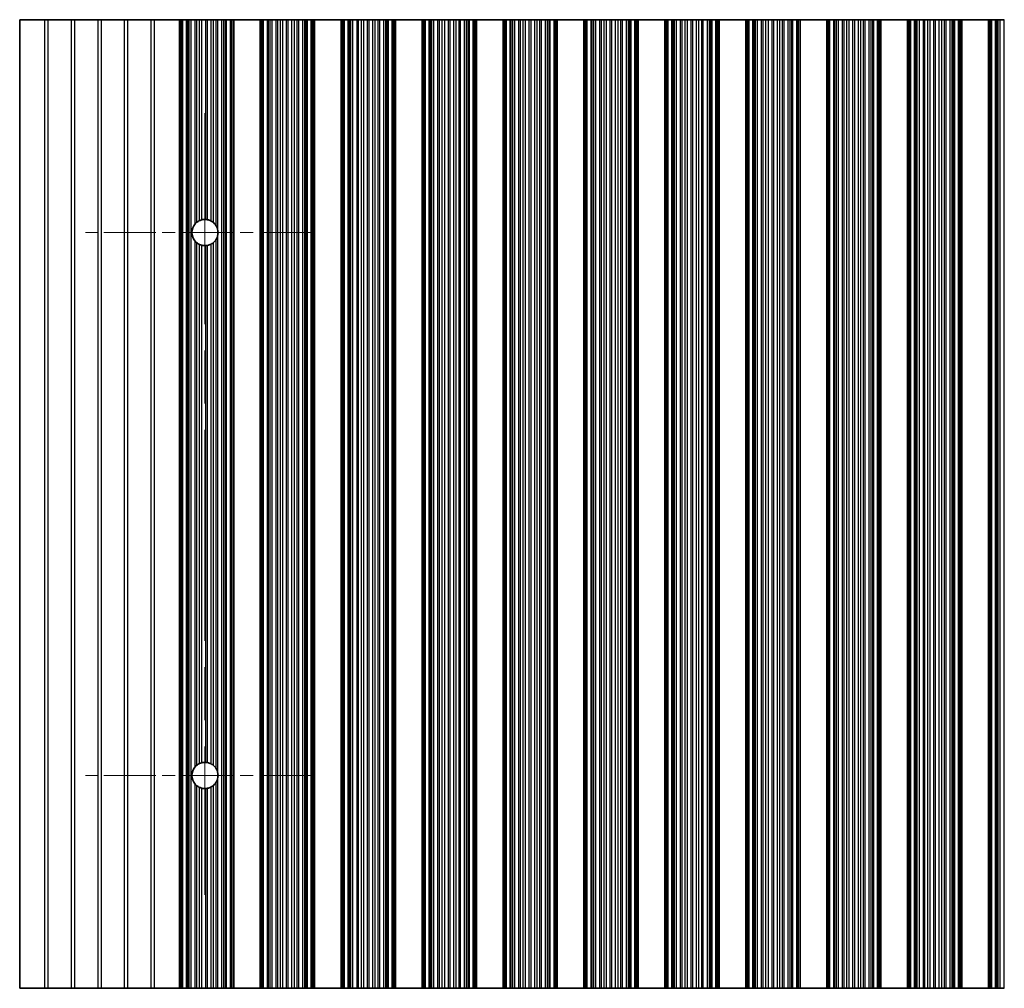
# Model space of a CAD drawing. Units: millimetres. Extents: x 0 to 8056, y 0 to 1405.
# Drawn here: x 3694 to 3787, y 300 to 391 of the extents above; entities that cross this region are included whole.
import ezdxf

# ---------------------------------------------------------------- set-up
doc = ezdxf.new("R2010")
doc.units = ezdxf.units.MM
doc.header["$LTSCALE"] = 3.5
doc.linetypes.add('CHAIN', pattern=[0.3543, 0.2362, -0.0295, 0.0591, -0.0295])
doc.layers.add('Center Mark (ISO)', color=7, linetype='Continuous', lineweight=18, true_color=0x80ffff)
doc.layers.add('Centerline (ISO)', color=7, linetype='Continuous', lineweight=18, true_color=0x80ffff)
doc.layers.add('Visible (ISO)', color=7, linetype='Continuous', lineweight=35)
doc.layers.add('Visible Narrow (ISO)', color=7, linetype='Continuous', lineweight=25)

msp = doc.modelspace()

# ---------------------------------------------------------------- linework, layer by layer
at = {"layer": 'Center Mark (ISO)', "linetype": 'CHAIN', "ltscale": 5.897494}
for p, q in [((3721.612, 371.031), (3700.3825, 371.031)), ((3721.612, 320.031), (3700.3825, 320.031))]:
    msp.add_line(p, q, dxfattribs=at)
at = {"layer": 'Centerline (ISO)', "linetype": 'CHAIN', "ltscale": 23.990969}
msp.add_line((3711.612, 382.2605), (3711.612, 308.8015), dxfattribs=at)
at = {"layer": 'Visible (ISO)'}
for p, q in [((3696.5396, 391.031), (3694.212, 391.031)), ((3694.212, 391.031), (3694.212, 300.031)), ((3696.8844, 391.031), (3696.5396, 391.031)), ((3699.0396, 391.031), (3696.8844, 391.031)), ((3699.3844, 391.031), (3699.0396, 391.031)), ((3701.5396, 391.031), (3699.3844, 391.031)), ((3701.8844, 391.031), (3701.5396, 391.031)), ((3704.0396, 391.031), (3701.8844, 391.031)), ((3704.3844, 391.031), (3704.0396, 391.031)), ((3706.5396, 391.031), (3704.3844, 391.031)), ((3706.8844, 391.031), (3706.5396, 391.031)), ((3709.212, 391.031), (3706.8844, 391.031)), ((3709.212, 391.031), (3709.3423, 391.031)), ((3709.212, 300.031), (3709.212, 391.031)), ((3709.4042, 391.031), (3709.3423, 391.031)), ((3709.4042, 391.031), (3709.5231, 391.031)), ((3709.4042, 300.031), (3709.4042, 391.031)), ((3709.5231, 391.031), (3709.8766, 391.031)), ((3709.9908, 391.031), (3709.8766, 391.031)), ((3709.9908, 391.031), (3710.1279, 391.031)), ((3710.1279, 391.031), (3710.3189, 391.031)), ((3710.3189, 391.031), (3710.698, 391.031)), ((3710.8471, 391.031), (3710.698, 391.031)), ((3710.8471, 391.031), (3711.1091, 391.031)), ((3711.1091, 391.031), (3711.3344, 391.031)), ((3711.3344, 391.031), (3711.6813, 391.031)), ((3711.8427, 391.031), (3711.6813, 391.031)), ((3711.8427, 391.031), (3712.1896, 391.031)), ((3712.1896, 391.031), (3712.4149, 391.031)), ((3712.4149, 391.031), (3712.6769, 391.031)), ((3712.826, 391.031), (3712.6769, 391.031)), ((3712.826, 391.031), (3713.2051, 391.031)), ((3713.2051, 391.031), (3713.3961, 391.031)), ((3713.3961, 391.031), (3713.5332, 391.031)), ((3713.6474, 391.031), (3713.5332, 391.031)), ((3713.6474, 391.031), (3714.0009, 391.031)), ((3714.0009, 391.031), (3714.1198, 391.031)), ((3714.1817, 391.031), (3714.1198, 391.031)), ((3714.1198, 300.031), (3714.1198, 391.031)), ((3714.1817, 391.031), (3714.312, 391.031)), ((3716.812, 391.031), (3714.312, 391.031)), ((3714.312, 300.031), (3714.312, 391.031)), ((3716.812, 391.031), (3716.9423, 391.031)), ((3716.812, 300.031), (3716.812, 391.031)), ((3717.0042, 391.031), (3716.9423, 391.031)), ((3717.0042, 391.031), (3717.1231, 391.031)), ((3717.0042, 300.031), (3717.0042, 391.031)), ((3717.1231, 391.031), (3717.4766, 391.031)), ((3717.5908, 391.031), (3717.4766, 391.031)), ((3717.5908, 391.031), (3717.7279, 391.031)), ((3717.7279, 391.031), (3717.9189, 391.031)), ((3717.9189, 391.031), (3718.298, 391.031)), ((3718.4471, 391.031), (3718.298, 391.031)), ((3718.4471, 391.031), (3718.7091, 391.031)), ((3718.7091, 391.031), (3718.9344, 391.031)), ((3718.9344, 391.031), (3719.2813, 391.031)), ((3719.4427, 391.031), (3719.2813, 391.031)), ((3719.4427, 391.031), (3719.7896, 391.031)), ((3719.7896, 391.031), (3720.0149, 391.031)), ((3720.0149, 391.031), (3720.2769, 391.031)), ((3720.426, 391.031), (3720.2769, 391.031)), ((3720.426, 391.031), (3720.8051, 391.031)), ((3720.8051, 391.031), (3720.9961, 391.031)), ((3720.9961, 391.031), (3721.1332, 391.031)), ((3721.2474, 391.031), (3721.1332, 391.031)), ((3721.2474, 391.031), (3721.6009, 391.031)), ((3721.6009, 391.031), (3721.7198, 391.031)), ((3721.7817, 391.031), (3721.7198, 391.031)), ((3721.7198, 300.031), (3721.7198, 391.031)), ((3721.7817, 391.031), (3721.912, 391.031)), ((3724.412, 391.031), (3721.912, 391.031)), ((3721.912, 300.031), (3721.912, 391.031)), ((3724.412, 391.031), (3724.5423, 391.031)), ((3724.412, 300.031), (3724.412, 391.031)), ((3724.6042, 391.031), (3724.5423, 391.031)), ((3724.6042, 391.031), (3724.7231, 391.031)), ((3724.6042, 300.031), (3724.6042, 391.031)), ((3724.7231, 391.031), (3725.0766, 391.031)), ((3725.1908, 391.031), (3725.0766, 391.031)), ((3725.1908, 391.031), (3725.3279, 391.031)), ((3725.3279, 391.031), (3725.5189, 391.031)), ((3725.5189, 391.031), (3725.898, 391.031)), ((3726.0471, 391.031), (3725.898, 391.031)), ((3726.0471, 391.031), (3726.3091, 391.031)), ((3726.3091, 391.031), (3726.5344, 391.031)), ((3726.5344, 391.031), (3726.8813, 391.031)), ((3727.0427, 391.031), (3726.8813, 391.031)), ((3727.0427, 391.031), (3727.3896, 391.031)), ((3727.3896, 391.031), (3727.6149, 391.031)), ((3727.6149, 391.031), (3727.8769, 391.031)), ((3728.026, 391.031), (3727.8769, 391.031)), ((3728.026, 391.031), (3728.4051, 391.031)), ((3728.4051, 391.031), (3728.5961, 391.031)), ((3728.5961, 391.031), (3728.7332, 391.031)), ((3728.8474, 391.031), (3728.7332, 391.031)), ((3728.8474, 391.031), (3729.2009, 391.031)), ((3729.2009, 391.031), (3729.3198, 391.031)), ((3729.3817, 391.031), (3729.3198, 391.031)), ((3729.3198, 300.031), (3729.3198, 391.031)), ((3729.3817, 391.031), (3729.512, 391.031)), ((3732.012, 391.031), (3729.512, 391.031)), ((3729.512, 300.031), (3729.512, 391.031)), ((3732.012, 391.031), (3732.1423, 391.031)), ((3732.012, 300.031), (3732.012, 391.031)), ((3732.2042, 391.031), (3732.1423, 391.031)), ((3732.2042, 391.031), (3732.3231, 391.031)), ((3732.2042, 300.031), (3732.2042, 391.031)), ((3732.3231, 391.031), (3732.6766, 391.031)), ((3732.7908, 391.031), (3732.6766, 391.031)), ((3732.7908, 391.031), (3732.9279, 391.031)), ((3732.9279, 391.031), (3733.1189, 391.031)), ((3733.1189, 391.031), (3733.498, 391.031)), ((3733.6471, 391.031), (3733.498, 391.031)), ((3733.6471, 391.031), (3733.9091, 391.031)), ((3733.9091, 391.031), (3734.1344, 391.031)), ((3734.1344, 391.031), (3734.4813, 391.031)), ((3734.6427, 391.031), (3734.4813, 391.031)), ((3734.6427, 391.031), (3734.9896, 391.031)), ((3734.9896, 391.031), (3735.2149, 391.031)), ((3735.2149, 391.031), (3735.4769, 391.031)), ((3735.626, 391.031), (3735.4769, 391.031)), ((3735.626, 391.031), (3736.0051, 391.031)), ((3736.0051, 391.031), (3736.1961, 391.031)), ((3736.1961, 391.031), (3736.3332, 391.031)), ((3736.4474, 391.031), (3736.3332, 391.031)), ((3736.4474, 391.031), (3736.8009, 391.031)), ((3736.8009, 391.031), (3736.9198, 391.031)), ((3736.9817, 391.031), (3736.9198, 391.031)), ((3736.9198, 300.031), (3736.9198, 391.031)), ((3736.9817, 391.031), (3737.112, 391.031)), ((3739.612, 391.031), (3737.112, 391.031)), ((3737.112, 300.031), (3737.112, 391.031)), ((3739.612, 391.031), (3739.7423, 391.031)), ((3739.612, 300.031), (3739.612, 391.031)), ((3739.8042, 391.031), (3739.7423, 391.031)), ((3739.8042, 391.031), (3739.9231, 391.031)), ((3739.8042, 300.031), (3739.8042, 391.031)), ((3739.9231, 391.031), (3740.2766, 391.031)), ((3740.3908, 391.031), (3740.2766, 391.031)), ((3740.3908, 391.031), (3740.5279, 391.031)), ((3740.5279, 391.031), (3740.7189, 391.031)), ((3740.7189, 391.031), (3741.098, 391.031)), ((3741.2471, 391.031), (3741.098, 391.031)), ((3741.2471, 391.031), (3741.5091, 391.031)), ((3741.5091, 391.031), (3741.7344, 391.031)), ((3741.7344, 391.031), (3742.0813, 391.031)), ((3742.2427, 391.031), (3742.0813, 391.031)), ((3742.2427, 391.031), (3742.5896, 391.031)), ((3742.5896, 391.031), (3742.8149, 391.031)), ((3742.8149, 391.031), (3743.0769, 391.031)), ((3743.226, 391.031), (3743.0769, 391.031)), ((3743.226, 391.031), (3743.6051, 391.031)), ((3743.6051, 391.031), (3743.7961, 391.031)), ((3743.7961, 391.031), (3743.9332, 391.031)), ((3744.0474, 391.031), (3743.9332, 391.031)), ((3744.0474, 391.031), (3744.4009, 391.031)), ((3744.4009, 391.031), (3744.5198, 391.031)), ((3744.5817, 391.031), (3744.5198, 391.031)), ((3744.5198, 300.031), (3744.5198, 391.031)), ((3744.5817, 391.031), (3744.712, 391.031)), ((3747.212, 391.031), (3744.712, 391.031)), ((3744.712, 300.031), (3744.712, 391.031)), ((3747.212, 391.031), (3747.3423, 391.031)), ((3747.212, 300.031), (3747.212, 391.031)), ((3747.4042, 391.031), (3747.3423, 391.031)), ((3747.4042, 391.031), (3747.5231, 391.031)), ((3747.4042, 300.031), (3747.4042, 391.031)), ((3747.5231, 391.031), (3747.8766, 391.031)), ((3747.9908, 391.031), (3747.8766, 391.031)), ((3747.9908, 391.031), (3748.1279, 391.031)), ((3748.1279, 391.031), (3748.3189, 391.031)), ((3748.3189, 391.031), (3748.698, 391.031)), ((3748.8471, 391.031), (3748.698, 391.031)), ((3748.8471, 391.031), (3749.1091, 391.031)), ((3749.1091, 391.031), (3749.3344, 391.031)), ((3749.3344, 391.031), (3749.6813, 391.031)), ((3749.8427, 391.031), (3749.6813, 391.031)), ((3749.8427, 391.031), (3750.1896, 391.031)), ((3750.1896, 391.031), (3750.4149, 391.031)), ((3750.4149, 391.031), (3750.6769, 391.031)), ((3750.826, 391.031), (3750.6769, 391.031)), ((3750.826, 391.031), (3751.2051, 391.031)), ((3751.2051, 391.031), (3751.3961, 391.031)), ((3751.3961, 391.031), (3751.5332, 391.031)), ((3751.6474, 391.031), (3751.5332, 391.031)), ((3751.6474, 391.031), (3752.0009, 391.031)), ((3752.0009, 391.031), (3752.1198, 391.031)), ((3752.1817, 391.031), (3752.1198, 391.031)), ((3752.1198, 300.031), (3752.1198, 391.031)), ((3752.1817, 391.031), (3752.312, 391.031)), ((3754.812, 391.031), (3752.312, 391.031)), ((3752.312, 300.031), (3752.312, 391.031)), ((3754.812, 391.031), (3754.9423, 391.031)), ((3754.812, 300.031), (3754.812, 391.031)), ((3755.0042, 391.031), (3754.9423, 391.031)), ((3755.0042, 391.031), (3755.1231, 391.031)), ((3755.0042, 300.031), (3755.0042, 391.031)), ((3755.1231, 391.031), (3755.4766, 391.031)), ((3755.5908, 391.031), (3755.4766, 391.031)), ((3755.5908, 391.031), (3755.7279, 391.031)), ((3755.7279, 391.031), (3755.9189, 391.031)), ((3755.9189, 391.031), (3756.298, 391.031)), ((3756.4471, 391.031), (3756.298, 391.031)), ((3756.4471, 391.031), (3756.7091, 391.031)), ((3756.7091, 391.031), (3756.9344, 391.031)), ((3756.9344, 391.031), (3757.2813, 391.031)), ((3757.4427, 391.031), (3757.2813, 391.031)), ((3757.4427, 391.031), (3757.7896, 391.031)), ((3757.7896, 391.031), (3758.0149, 391.031)), ((3758.0149, 391.031), (3758.2769, 391.031)), ((3758.426, 391.031), (3758.2769, 391.031)), ((3758.426, 391.031), (3758.8051, 391.031)), ((3758.8051, 391.031), (3758.9961, 391.031)), ((3758.9961, 391.031), (3759.1332, 391.031)), ((3759.2474, 391.031), (3759.1332, 391.031)), ((3759.2474, 391.031), (3759.6009, 391.031)), ((3759.6009, 391.031), (3759.7198, 391.031)), ((3759.7817, 391.031), (3759.7198, 391.031)), ((3759.7198, 300.031), (3759.7198, 391.031)), ((3759.7817, 391.031), (3759.912, 391.031)), ((3762.412, 391.031), (3759.912, 391.031)), ((3759.912, 300.031), (3759.912, 391.031)), ((3762.412, 391.031), (3762.5423, 391.031)), ((3762.412, 300.031), (3762.412, 391.031)), ((3762.6042, 391.031), (3762.5423, 391.031)), ((3762.6042, 391.031), (3762.7231, 391.031)), ((3762.6042, 300.031), (3762.6042, 391.031)), ((3762.7231, 391.031), (3763.0766, 391.031)), ((3763.1908, 391.031), (3763.0766, 391.031)), ((3763.1908, 391.031), (3763.3279, 391.031)), ((3763.3279, 391.031), (3763.5189, 391.031)), ((3763.5189, 391.031), (3763.898, 391.031)), ((3764.0471, 391.031), (3763.898, 391.031)), ((3764.0471, 391.031), (3764.3091, 391.031)), ((3764.3091, 391.031), (3764.5344, 391.031)), ((3764.5344, 391.031), (3764.8813, 391.031)), ((3765.0427, 391.031), (3764.8813, 391.031)), ((3765.0427, 391.031), (3765.3896, 391.031)), ((3765.3896, 391.031), (3765.6149, 391.031)), ((3765.6149, 391.031), (3765.8769, 391.031)), ((3766.026, 391.031), (3765.8769, 391.031)), ((3766.026, 391.031), (3766.4051, 391.031)), ((3766.4051, 391.031), (3766.5961, 391.031)), ((3766.5961, 391.031), (3766.7332, 391.031)), ((3766.8474, 391.031), (3766.7332, 391.031)), ((3766.8474, 391.031), (3767.2009, 391.031)), ((3767.2009, 391.031), (3767.3198, 391.031)), ((3767.3817, 391.031), (3767.3198, 391.031)), ((3767.3198, 300.031), (3767.3198, 391.031)), ((3767.3817, 391.031), (3767.512, 391.031)), ((3770.012, 391.031), (3767.512, 391.031)), ((3767.512, 300.031), (3767.512, 391.031)), ((3770.012, 391.031), (3770.1423, 391.031)), ((3770.012, 300.031), (3770.012, 391.031)), ((3770.2042, 391.031), (3770.1423, 391.031)), ((3770.2042, 391.031), (3770.3231, 391.031)), ((3770.2042, 300.031), (3770.2042, 391.031)), ((3770.3231, 391.031), (3770.6766, 391.031)), ((3770.7908, 391.031), (3770.6766, 391.031)), ((3770.7908, 391.031), (3770.9279, 391.031)), ((3770.9279, 391.031), (3771.1189, 391.031)), ((3771.1189, 391.031), (3771.498, 391.031)), ((3771.6471, 391.031), (3771.498, 391.031)), ((3771.6471, 391.031), (3771.9091, 391.031)), ((3771.9091, 391.031), (3772.1344, 391.031)), ((3772.1344, 391.031), (3772.4813, 391.031)), ((3772.6427, 391.031), (3772.4813, 391.031)), ((3772.6427, 391.031), (3772.9896, 391.031)), ((3772.9896, 391.031), (3773.2149, 391.031)), ((3773.2149, 391.031), (3773.4769, 391.031)), ((3773.626, 391.031), (3773.4769, 391.031)), ((3773.626, 391.031), (3774.0051, 391.031)), ((3774.0051, 391.031), (3774.1961, 391.031)), ((3774.1961, 391.031), (3774.3332, 391.031)), ((3774.4474, 391.031), (3774.3332, 391.031)), ((3774.4474, 391.031), (3774.8009, 391.031)), ((3774.8009, 391.031), (3774.9198, 391.031)), ((3774.9817, 391.031), (3774.9198, 391.031)), ((3774.9198, 300.031), (3774.9198, 391.031)), ((3774.9817, 391.031), (3775.112, 391.031)), ((3777.612, 391.031), (3775.112, 391.031)), ((3775.112, 300.031), (3775.112, 391.031)), ((3777.612, 391.031), (3777.7423, 391.031)), ((3777.612, 300.031), (3777.612, 391.031)), ((3777.8042, 391.031), (3777.7423, 391.031)), ((3777.8042, 391.031), (3777.9231, 391.031)), ((3777.8042, 300.031), (3777.8042, 391.031)), ((3777.9231, 391.031), (3778.2766, 391.031)), ((3778.3908, 391.031), (3778.2766, 391.031)), ((3778.3908, 391.031), (3778.5279, 391.031)), ((3778.5279, 391.031), (3778.7189, 391.031)), ((3778.7189, 391.031), (3779.098, 391.031)), ((3779.2471, 391.031), (3779.098, 391.031)), ((3779.2471, 391.031), (3779.5091, 391.031)), ((3779.5091, 391.031), (3779.7344, 391.031)), ((3779.7344, 391.031), (3780.0813, 391.031)), ((3780.2427, 391.031), (3780.0813, 391.031)), ((3780.2427, 391.031), (3780.5896, 391.031)), ((3780.5896, 391.031), (3780.8149, 391.031)), ((3780.8149, 391.031), (3781.0769, 391.031)), ((3781.226, 391.031), (3781.0769, 391.031)), ((3781.226, 391.031), (3781.6051, 391.031)), ((3781.6051, 391.031), (3781.7961, 391.031)), ((3781.7961, 391.031), (3781.9332, 391.031)), ((3782.0474, 391.031), (3781.9332, 391.031)), ((3782.0474, 391.031), (3782.4009, 391.031)), ((3782.4009, 391.031), (3782.5198, 391.031)), ((3782.5817, 391.031), (3782.5198, 391.031)), ((3782.5198, 300.031), (3782.5198, 391.031)), ((3782.5817, 391.031), (3782.712, 391.031)), ((3785.212, 391.031), (3782.712, 391.031)), ((3782.712, 300.031), (3782.712, 391.031)), ((3785.212, 391.031), (3785.3423, 391.031)), ((3785.212, 300.031), (3785.212, 391.031)), ((3785.4042, 391.031), (3785.3423, 391.031)), ((3785.4042, 391.031), (3785.5231, 391.031)), ((3785.4042, 300.031), (3785.4042, 391.031)), ((3785.5231, 391.031), (3785.8766, 391.031)), ((3785.9908, 391.031), (3785.8766, 391.031)), ((3785.9908, 391.031), (3786.1279, 391.031)), ((3786.1279, 391.031), (3786.3189, 391.031)), ((3786.3189, 391.031), (3786.698, 391.031)), ((3696.5396, 300.031), (3694.212, 300.031)), ((3696.5396, 300.031), (3696.8844, 300.031)), ((3699.0396, 300.031), (3696.8844, 300.031)), ((3699.0396, 300.031), (3699.3844, 300.031)), ((3701.5396, 300.031), (3699.3844, 300.031)), ((3701.5396, 300.031), (3701.8844, 300.031)), ((3704.0396, 300.031), (3701.8844, 300.031)), ((3704.0396, 300.031), (3704.3844, 300.031)), ((3706.5396, 300.031), (3704.3844, 300.031)), ((3706.5396, 300.031), (3706.8844, 300.031)), ((3706.8844, 300.031), (3709.212, 300.031)), ((3709.3423, 300.031), (3709.212, 300.031)), ((3709.3423, 300.031), (3709.4042, 300.031)), ((3709.5231, 300.031), (3709.4042, 300.031)), ((3709.8766, 300.031), (3709.5231, 300.031)), ((3709.8766, 300.031), (3709.9908, 300.031)), ((3710.1279, 300.031), (3709.9908, 300.031)), ((3710.3189, 300.031), (3710.1279, 300.031)), ((3710.698, 300.031), (3710.3189, 300.031)), ((3710.698, 300.031), (3710.8471, 300.031)), ((3711.1091, 300.031), (3710.8471, 300.031)), ((3711.3344, 300.031), (3711.1091, 300.031)), ((3711.6813, 300.031), (3711.3344, 300.031)), ((3711.6813, 300.031), (3711.8427, 300.031)), ((3712.1896, 300.031), (3711.8427, 300.031)), ((3712.4149, 300.031), (3712.1896, 300.031)), ((3712.6769, 300.031), (3712.4149, 300.031)), ((3712.6769, 300.031), (3712.826, 300.031)), ((3713.2051, 300.031), (3712.826, 300.031)), ((3713.3961, 300.031), (3713.2051, 300.031)), ((3713.5332, 300.031), (3713.3961, 300.031)), ((3713.5332, 300.031), (3713.6474, 300.031)), ((3714.0009, 300.031), (3713.6474, 300.031)), ((3714.1198, 300.031), (3714.0009, 300.031)), ((3714.1198, 300.031), (3714.1817, 300.031)), ((3714.312, 300.031), (3714.1817, 300.031)), ((3714.312, 300.031), (3716.812, 300.031)), ((3716.9423, 300.031), (3716.812, 300.031)), ((3716.9423, 300.031), (3717.0042, 300.031)), ((3717.1231, 300.031), (3717.0042, 300.031)), ((3717.4766, 300.031), (3717.1231, 300.031)), ((3717.4766, 300.031), (3717.5908, 300.031)), ((3717.7279, 300.031), (3717.5908, 300.031)), ((3717.9189, 300.031), (3717.7279, 300.031)), ((3718.298, 300.031), (3717.9189, 300.031)), ((3718.298, 300.031), (3718.4471, 300.031)), ((3718.7091, 300.031), (3718.4471, 300.031)), ((3718.9344, 300.031), (3718.7091, 300.031)), ((3719.2813, 300.031), (3718.9344, 300.031)), ((3719.2813, 300.031), (3719.4427, 300.031)), ((3719.7896, 300.031), (3719.4427, 300.031)), ((3720.0149, 300.031), (3719.7896, 300.031)), ((3720.2769, 300.031), (3720.0149, 300.031)), ((3720.2769, 300.031), (3720.426, 300.031)), ((3720.8051, 300.031), (3720.426, 300.031)), ((3720.9961, 300.031), (3720.8051, 300.031)), ((3721.1332, 300.031), (3720.9961, 300.031)), ((3721.1332, 300.031), (3721.2474, 300.031)), ((3721.6009, 300.031), (3721.2474, 300.031)), ((3721.7198, 300.031), (3721.6009, 300.031)), ((3721.7198, 300.031), (3721.7817, 300.031)), ((3721.912, 300.031), (3721.7817, 300.031)), ((3721.912, 300.031), (3724.412, 300.031)), ((3724.5423, 300.031), (3724.412, 300.031)), ((3724.5423, 300.031), (3724.6042, 300.031)), ((3724.7231, 300.031), (3724.6042, 300.031)), ((3725.0766, 300.031), (3724.7231, 300.031)), ((3725.0766, 300.031), (3725.1908, 300.031)), ((3725.3279, 300.031), (3725.1908, 300.031)), ((3725.5189, 300.031), (3725.3279, 300.031)), ((3725.898, 300.031), (3725.5189, 300.031)), ((3725.898, 300.031), (3726.0471, 300.031)), ((3726.3091, 300.031), (3726.0471, 300.031)), ((3726.5344, 300.031), (3726.3091, 300.031)), ((3726.8813, 300.031), (3726.5344, 300.031)), ((3726.8813, 300.031), (3727.0427, 300.031)), ((3727.3896, 300.031), (3727.0427, 300.031)), ((3727.6149, 300.031), (3727.3896, 300.031)), ((3727.8769, 300.031), (3727.6149, 300.031)), ((3727.8769, 300.031), (3728.026, 300.031)), ((3728.4051, 300.031), (3728.026, 300.031)), ((3728.5961, 300.031), (3728.4051, 300.031)), ((3728.7332, 300.031), (3728.5961, 300.031)), ((3728.7332, 300.031), (3728.8474, 300.031)), ((3729.2009, 300.031), (3728.8474, 300.031)), ((3729.3198, 300.031), (3729.2009, 300.031)), ((3729.3198, 300.031), (3729.3817, 300.031)), ((3729.512, 300.031), (3729.3817, 300.031)), ((3729.512, 300.031), (3732.012, 300.031)), ((3732.1423, 300.031), (3732.012, 300.031)), ((3732.1423, 300.031), (3732.2042, 300.031)), ((3732.3231, 300.031), (3732.2042, 300.031)), ((3732.6766, 300.031), (3732.3231, 300.031)), ((3732.6766, 300.031), (3732.7908, 300.031)), ((3732.9279, 300.031), (3732.7908, 300.031)), ((3733.1189, 300.031), (3732.9279, 300.031)), ((3733.498, 300.031), (3733.1189, 300.031)), ((3733.498, 300.031), (3733.6471, 300.031)), ((3733.9091, 300.031), (3733.6471, 300.031)), ((3734.1344, 300.031), (3733.9091, 300.031)), ((3734.4813, 300.031), (3734.1344, 300.031)), ((3734.4813, 300.031), (3734.6427, 300.031)), ((3734.9896, 300.031), (3734.6427, 300.031)), ((3735.2149, 300.031), (3734.9896, 300.031)), ((3735.4769, 300.031), (3735.2149, 300.031)), ((3735.4769, 300.031), (3735.626, 300.031)), ((3736.0051, 300.031), (3735.626, 300.031)), ((3736.1961, 300.031), (3736.0051, 300.031)), ((3736.3332, 300.031), (3736.1961, 300.031)), ((3736.3332, 300.031), (3736.4474, 300.031)), ((3736.8009, 300.031), (3736.4474, 300.031)), ((3736.9198, 300.031), (3736.8009, 300.031)), ((3736.9198, 300.031), (3736.9817, 300.031)), ((3737.112, 300.031), (3736.9817, 300.031)), ((3737.112, 300.031), (3739.612, 300.031)), ((3739.7423, 300.031), (3739.612, 300.031)), ((3739.7423, 300.031), (3739.8042, 300.031)), ((3739.9231, 300.031), (3739.8042, 300.031)), ((3740.2766, 300.031), (3739.9231, 300.031)), ((3740.2766, 300.031), (3740.3908, 300.031)), ((3740.5279, 300.031), (3740.3908, 300.031)), ((3740.7189, 300.031), (3740.5279, 300.031)), ((3741.098, 300.031), (3740.7189, 300.031)), ((3741.098, 300.031), (3741.2471, 300.031)), ((3741.5091, 300.031), (3741.2471, 300.031)), ((3741.7344, 300.031), (3741.5091, 300.031)), ((3742.0813, 300.031), (3741.7344, 300.031)), ((3742.0813, 300.031), (3742.2427, 300.031)), ((3742.5896, 300.031), (3742.2427, 300.031)), ((3742.8149, 300.031), (3742.5896, 300.031)), ((3743.0769, 300.031), (3742.8149, 300.031)), ((3743.0769, 300.031), (3743.226, 300.031)), ((3743.6051, 300.031), (3743.226, 300.031)), ((3743.7961, 300.031), (3743.6051, 300.031)), ((3743.9332, 300.031), (3743.7961, 300.031)), ((3743.9332, 300.031), (3744.0474, 300.031)), ((3744.4009, 300.031), (3744.0474, 300.031)), ((3744.5198, 300.031), (3744.4009, 300.031)), ((3744.5198, 300.031), (3744.5817, 300.031)), ((3744.712, 300.031), (3744.5817, 300.031)), ((3744.712, 300.031), (3747.212, 300.031)), ((3747.3423, 300.031), (3747.212, 300.031)), ((3747.3423, 300.031), (3747.4042, 300.031)), ((3747.5231, 300.031), (3747.4042, 300.031)), ((3747.8766, 300.031), (3747.5231, 300.031)), ((3747.8766, 300.031), (3747.9908, 300.031)), ((3748.1279, 300.031), (3747.9908, 300.031)), ((3748.3189, 300.031), (3748.1279, 300.031)), ((3748.698, 300.031), (3748.3189, 300.031)), ((3748.698, 300.031), (3748.8471, 300.031)), ((3749.1091, 300.031), (3748.8471, 300.031)), ((3749.3344, 300.031), (3749.1091, 300.031)), ((3749.6813, 300.031), (3749.3344, 300.031)), ((3749.6813, 300.031), (3749.8427, 300.031)), ((3750.1896, 300.031), (3749.8427, 300.031)), ((3750.4149, 300.031), (3750.1896, 300.031)), ((3750.6769, 300.031), (3750.4149, 300.031)), ((3750.6769, 300.031), (3750.826, 300.031)), ((3751.2051, 300.031), (3750.826, 300.031)), ((3751.3961, 300.031), (3751.2051, 300.031)), ((3751.5332, 300.031), (3751.3961, 300.031)), ((3751.5332, 300.031), (3751.6474, 300.031)), ((3752.0009, 300.031), (3751.6474, 300.031)), ((3752.1198, 300.031), (3752.0009, 300.031)), ((3752.1198, 300.031), (3752.1817, 300.031)), ((3752.312, 300.031), (3752.1817, 300.031)), ((3752.312, 300.031), (3754.812, 300.031)), ((3754.9423, 300.031), (3754.812, 300.031)), ((3754.9423, 300.031), (3755.0042, 300.031)), ((3755.1231, 300.031), (3755.0042, 300.031)), ((3755.4766, 300.031), (3755.1231, 300.031)), ((3755.4766, 300.031), (3755.5908, 300.031)), ((3755.7279, 300.031), (3755.5908, 300.031)), ((3755.9189, 300.031), (3755.7279, 300.031)), ((3756.298, 300.031), (3755.9189, 300.031)), ((3756.298, 300.031), (3756.4471, 300.031)), ((3756.7091, 300.031), (3756.4471, 300.031)), ((3756.9344, 300.031), (3756.7091, 300.031)), ((3757.2813, 300.031), (3756.9344, 300.031)), ((3757.2813, 300.031), (3757.4427, 300.031)), ((3757.7896, 300.031), (3757.4427, 300.031)), ((3758.0149, 300.031), (3757.7896, 300.031)), ((3758.2769, 300.031), (3758.0149, 300.031)), ((3758.2769, 300.031), (3758.426, 300.031)), ((3758.8051, 300.031), (3758.426, 300.031)), ((3758.9961, 300.031), (3758.8051, 300.031)), ((3759.1332, 300.031), (3758.9961, 300.031)), ((3759.1332, 300.031), (3759.2474, 300.031)), ((3759.6009, 300.031), (3759.2474, 300.031)), ((3759.7198, 300.031), (3759.6009, 300.031)), ((3759.7198, 300.031), (3759.7817, 300.031)), ((3759.912, 300.031), (3759.7817, 300.031)), ((3759.912, 300.031), (3762.412, 300.031)), ((3762.5423, 300.031), (3762.412, 300.031)), ((3762.5423, 300.031), (3762.6042, 300.031)), ((3762.7231, 300.031), (3762.6042, 300.031)), ((3763.0766, 300.031), (3762.7231, 300.031)), ((3763.0766, 300.031), (3763.1908, 300.031)), ((3763.3279, 300.031), (3763.1908, 300.031)), ((3763.5189, 300.031), (3763.3279, 300.031)), ((3763.898, 300.031), (3763.5189, 300.031)), ((3763.898, 300.031), (3764.0471, 300.031)), ((3764.3091, 300.031), (3764.0471, 300.031)), ((3764.5344, 300.031), (3764.3091, 300.031)), ((3764.8813, 300.031), (3764.5344, 300.031)), ((3764.8813, 300.031), (3765.0427, 300.031)), ((3765.3896, 300.031), (3765.0427, 300.031)), ((3765.6149, 300.031), (3765.3896, 300.031)), ((3765.8769, 300.031), (3765.6149, 300.031)), ((3765.8769, 300.031), (3766.026, 300.031)), ((3766.4051, 300.031), (3766.026, 300.031)), ((3766.5961, 300.031), (3766.4051, 300.031)), ((3766.7332, 300.031), (3766.5961, 300.031)), ((3766.7332, 300.031), (3766.8474, 300.031)), ((3767.2009, 300.031), (3766.8474, 300.031)), ((3767.3198, 300.031), (3767.2009, 300.031)), ((3767.3198, 300.031), (3767.3817, 300.031)), ((3767.512, 300.031), (3767.3817, 300.031)), ((3767.512, 300.031), (3770.012, 300.031)), ((3770.1423, 300.031), (3770.012, 300.031)), ((3770.1423, 300.031), (3770.2042, 300.031)), ((3770.3231, 300.031), (3770.2042, 300.031)), ((3770.6766, 300.031), (3770.3231, 300.031)), ((3770.6766, 300.031), (3770.7908, 300.031)), ((3770.9279, 300.031), (3770.7908, 300.031)), ((3771.1189, 300.031), (3770.9279, 300.031)), ((3771.498, 300.031), (3771.1189, 300.031)), ((3771.498, 300.031), (3771.6471, 300.031)), ((3771.9091, 300.031), (3771.6471, 300.031)), ((3772.1344, 300.031), (3771.9091, 300.031)), ((3772.4813, 300.031), (3772.1344, 300.031)), ((3772.4813, 300.031), (3772.6427, 300.031)), ((3772.9896, 300.031), (3772.6427, 300.031)), ((3773.2149, 300.031), (3772.9896, 300.031)), ((3773.4769, 300.031), (3773.2149, 300.031)), ((3773.4769, 300.031), (3773.626, 300.031)), ((3774.0051, 300.031), (3773.626, 300.031)), ((3774.1961, 300.031), (3774.0051, 300.031)), ((3774.3332, 300.031), (3774.1961, 300.031)), ((3774.3332, 300.031), (3774.4474, 300.031)), ((3774.8009, 300.031), (3774.4474, 300.031)), ((3774.9198, 300.031), (3774.8009, 300.031)), ((3774.9198, 300.031), (3774.9817, 300.031)), ((3775.112, 300.031), (3774.9817, 300.031)), ((3775.112, 300.031), (3777.612, 300.031)), ((3777.7423, 300.031), (3777.612, 300.031)), ((3777.7423, 300.031), (3777.8042, 300.031)), ((3777.9231, 300.031), (3777.8042, 300.031)), ((3778.2766, 300.031), (3777.9231, 300.031)), ((3778.2766, 300.031), (3778.3908, 300.031)), ((3778.5279, 300.031), (3778.3908, 300.031)), ((3778.7189, 300.031), (3778.5279, 300.031)), ((3779.098, 300.031), (3778.7189, 300.031)), ((3779.098, 300.031), (3779.2471, 300.031)), ((3779.5091, 300.031), (3779.2471, 300.031)), ((3779.7344, 300.031), (3779.5091, 300.031)), ((3780.0813, 300.031), (3779.7344, 300.031)), ((3780.0813, 300.031), (3780.2427, 300.031)), ((3780.5896, 300.031), (3780.2427, 300.031)), ((3780.8149, 300.031), (3780.5896, 300.031)), ((3781.0769, 300.031), (3780.8149, 300.031)), ((3781.0769, 300.031), (3781.226, 300.031)), ((3781.6051, 300.031), (3781.226, 300.031)), ((3781.7961, 300.031), (3781.6051, 300.031)), ((3781.9332, 300.031), (3781.7961, 300.031)), ((3781.9332, 300.031), (3782.0474, 300.031)), ((3782.4009, 300.031), (3782.0474, 300.031)), ((3782.5198, 300.031), (3782.4009, 300.031)), ((3782.5198, 300.031), (3782.5817, 300.031)), ((3782.712, 300.031), (3782.5817, 300.031)), ((3782.712, 300.031), (3785.212, 300.031)), ((3785.3423, 300.031), (3785.212, 300.031)), ((3785.3423, 300.031), (3785.4042, 300.031)), ((3785.5231, 300.031), (3785.4042, 300.031)), ((3785.8766, 300.031), (3785.5231, 300.031)), ((3785.8766, 300.031), (3785.9908, 300.031)), ((3786.1279, 300.031), (3785.9908, 300.031)), ((3786.3189, 300.031), (3786.1279, 300.031)), ((3786.698, 300.031), (3786.3189, 300.031))]:
    msp.add_line(p, q, dxfattribs=at)
for centre, start, end in [((3711.612, 371.031), 138.023503, 221.976497), ((3711.612, 371.031), 114.145885, 128.471213), ((3711.612, 371.031), 86.769393, 103.050535), ((3711.612, 371.031), 61.977907, 79.184516), ((3711.612, 371.031), 29.988817, 49.227061), ((3711.612, 371.031), 350.902561, 9.097439), ((3711.612, 371.031), 231.528787, 245.854115), ((3711.612, 371.031), 280.815484, 298.022093), ((3711.612, 371.031), 310.772939, 330.011183), ((3711.612, 371.031), 256.949465, 273.230607), ((3711.612, 320.031), 114.145885, 128.471213), ((3711.612, 320.031), 86.769393, 103.050535), ((3711.612, 320.031), 61.977907, 79.184516), ((3711.612, 320.031), 29.988817, 49.227061), ((3711.612, 320.031), 138.023503, 221.976497), ((3711.612, 320.031), 350.902561, 9.097439), ((3711.612, 320.031), 310.772939, 330.011183), ((3711.612, 320.031), 231.528787, 245.854115), ((3711.612, 320.031), 256.949465, 273.230607), ((3711.612, 320.031), 280.815484, 298.022093)]:
    msp.add_arc(centre, 1.2295, start, end, dxfattribs=at)
for points, knots in [([(3710.698, 371.8533), (3710.6995, 371.855), (3710.701, 371.8567), (3710.726, 371.8842), (3710.7529, 371.9113), (3710.8034, 371.9578), (3710.8273, 371.9779), (3710.8471, 371.9936)], [0.119634843, 0.119634843, 0.119634843, 0.119634843, 0.120309069, 0.120309069, 0.130803652, 0.130803652, 0.140568572, 0.140568572, 0.140568572, 0.140568572]), ([(3711.1091, 372.153), (3711.1095, 372.1531), (3711.1099, 372.1533), (3711.1282, 372.1615), (3711.1508, 372.1711), (3711.2007, 372.19), (3711.2279, 372.1993), (3711.2784, 372.2147), (3711.3051, 372.2219), (3711.3314, 372.2281), (3711.3329, 372.2284), (3711.3344, 372.2288)], [0.076755927, 0.076755927, 0.076755927, 0.076755927, 0.076937491, 0.076937491, 0.085018092, 0.085018092, 0.093098692, 0.093098692, 0.100855239, 0.100855239, 0.101323453, 0.101323453, 0.101323453, 0.101323453]), ([(3711.6813, 372.2586), (3711.6827, 372.2585), (3711.6842, 372.2584), (3711.7102, 372.2568), (3711.737, 372.2544), (3711.7873, 372.2482), (3711.8141, 372.2441), (3711.84, 372.2392), (3711.8414, 372.2389), (3711.8427, 372.2387)], [0.082802199, 0.082802199, 0.082802199, 0.082802199, 0.083244041, 0.083244041, 0.090798025, 0.090798025, 0.098431816, 0.098431816, 0.098851629, 0.098851629, 0.098851629, 0.098851629]), ([(3712.1896, 372.1164), (3712.1917, 372.1153), (3712.1938, 372.1142), (3712.2206, 372.0997), (3712.2467, 372.0844), (3712.2957, 372.0534), (3712.3222, 372.0351), (3712.3712, 371.9986), (3712.3936, 371.9804), (3712.4128, 371.9639), (3712.4139, 371.963), (3712.4149, 371.9621)], [0.089495377, 0.089495377, 0.089495377, 0.089495377, 0.090204662, 0.090204662, 0.098604469, 0.098604469, 0.107600431, 0.107600431, 0.116596394, 0.116596394, 0.117123488, 0.117123488, 0.117123488, 0.117123488]), ([(3712.6769, 371.6456), (3712.6794, 371.6412), (3712.6818, 371.6369), (3712.7072, 371.5917), (3712.7337, 371.537), (3712.7848, 371.41), (3712.8112, 371.318), (3712.826, 371.2254)], [0.017325776, 0.017325776, 0.017325776, 0.017325776, 0.018911733, 0.018911733, 0.034473048, 0.034473048, 0.060365482, 0.060365482, 0.060365482, 0.060365482]), ([(3710.8471, 370.0684), (3710.8273, 370.0842), (3710.8034, 370.1042), (3710.7529, 370.1508), (3710.726, 370.1778), (3710.701, 370.2053), (3710.6995, 370.207), (3710.698, 370.2087)], [0.015413942, 0.015413942, 0.015413942, 0.015413942, 0.025178862, 0.025178862, 0.035673446, 0.035673446, 0.036347671, 0.036347671, 0.036347671, 0.036347671]), ([(3712.4149, 370.0999), (3712.4139, 370.099), (3712.4128, 370.0981), (3712.3936, 370.0817), (3712.3712, 370.0635), (3712.3222, 370.027), (3712.2957, 370.0087), (3712.2467, 369.9776), (3712.2206, 369.9624), (3712.1938, 369.9479), (3712.1917, 369.9468), (3712.1896, 369.9457)], [0.015769461, 0.015769461, 0.015769461, 0.015769461, 0.016296555, 0.016296555, 0.025292517, 0.025292517, 0.03428848, 0.03428848, 0.042688286, 0.042688286, 0.043397571, 0.043397571, 0.043397571, 0.043397571]), ([(3712.826, 370.8366), (3712.8112, 370.7441), (3712.7848, 370.6521), (3712.7337, 370.525), (3712.7072, 370.4704), (3712.6818, 370.4251), (3712.6794, 370.4208), (3712.6769, 370.4165)], [0.097408407, 0.097408407, 0.097408407, 0.097408407, 0.123300842, 0.123300842, 0.138862157, 0.138862157, 0.140448114, 0.140448114, 0.140448114, 0.140448114]), ([(3711.3344, 369.8333), (3711.3329, 369.8336), (3711.3314, 369.834), (3711.3051, 369.8402), (3711.2784, 369.8474), (3711.2279, 369.8628), (3711.2007, 369.8721), (3711.1508, 369.891), (3711.1282, 369.9005), (3711.1099, 369.9087), (3711.1095, 369.9089), (3711.1091, 369.9091)], [0.022321682, 0.022321682, 0.022321682, 0.022321682, 0.022789896, 0.022789896, 0.030546443, 0.030546443, 0.038627043, 0.038627043, 0.046707644, 0.046707644, 0.046889207, 0.046889207, 0.046889207, 0.046889207]), ([(3711.8427, 369.8234), (3711.8414, 369.8231), (3711.84, 369.8229), (3711.8141, 369.818), (3711.7873, 369.8138), (3711.737, 369.8076), (3711.7102, 369.8052), (3711.6842, 369.8036), (3711.6827, 369.8036), (3711.6813, 369.8035)], [0.022391042, 0.022391042, 0.022391042, 0.022391042, 0.022810855, 0.022810855, 0.030444647, 0.030444647, 0.03799863, 0.03799863, 0.038440473, 0.038440473, 0.038440473, 0.038440473]), ([(3710.698, 320.8533), (3710.6995, 320.855), (3710.701, 320.8567), (3710.726, 320.8842), (3710.7529, 320.9113), (3710.8034, 320.9578), (3710.8273, 320.9779), (3710.8471, 320.9936)], [0.119634843, 0.119634843, 0.119634843, 0.119634843, 0.120309069, 0.120309069, 0.130803652, 0.130803652, 0.140568572, 0.140568572, 0.140568572, 0.140568572]), ([(3711.1091, 321.153), (3711.1095, 321.1531), (3711.1099, 321.1533), (3711.1282, 321.1615), (3711.1508, 321.1711), (3711.2007, 321.19), (3711.2279, 321.1993), (3711.2784, 321.2147), (3711.3051, 321.2219), (3711.3314, 321.2281), (3711.3329, 321.2284), (3711.3344, 321.2288)], [0.076755927, 0.076755927, 0.076755927, 0.076755927, 0.076937491, 0.076937491, 0.085018092, 0.085018092, 0.093098692, 0.093098692, 0.100855239, 0.100855239, 0.101323453, 0.101323453, 0.101323453, 0.101323453]), ([(3711.6813, 321.2586), (3711.6827, 321.2585), (3711.6842, 321.2584), (3711.7102, 321.2568), (3711.737, 321.2544), (3711.7873, 321.2482), (3711.8141, 321.2441), (3711.84, 321.2392), (3711.8414, 321.2389), (3711.8427, 321.2387)], [0.082802199, 0.082802199, 0.082802199, 0.082802199, 0.083244041, 0.083244041, 0.090798025, 0.090798025, 0.098431816, 0.098431816, 0.098851629, 0.098851629, 0.098851629, 0.098851629]), ([(3712.1896, 321.1164), (3712.1917, 321.1153), (3712.1938, 321.1142), (3712.2206, 321.0997), (3712.2467, 321.0844), (3712.2957, 321.0534), (3712.3222, 321.0351), (3712.3712, 320.9986), (3712.3936, 320.9804), (3712.4128, 320.9639), (3712.4139, 320.963), (3712.4149, 320.9621)], [0.089495377, 0.089495377, 0.089495377, 0.089495377, 0.090204662, 0.090204662, 0.098604469, 0.098604469, 0.107600431, 0.107600431, 0.116596394, 0.116596394, 0.117123488, 0.117123488, 0.117123488, 0.117123488]), ([(3712.6769, 320.6456), (3712.6794, 320.6412), (3712.6818, 320.6369), (3712.7072, 320.5917), (3712.7337, 320.537), (3712.7848, 320.41), (3712.8112, 320.318), (3712.826, 320.2254)], [0.017325776, 0.017325776, 0.017325776, 0.017325776, 0.018911733, 0.018911733, 0.034473048, 0.034473048, 0.060365482, 0.060365482, 0.060365482, 0.060365482]), ([(3710.8471, 319.0684), (3710.8273, 319.0842), (3710.8034, 319.1042), (3710.7529, 319.1508), (3710.726, 319.1778), (3710.701, 319.2053), (3710.6995, 319.207), (3710.698, 319.2087)], [0.015413942, 0.015413942, 0.015413942, 0.015413942, 0.025178862, 0.025178862, 0.035673446, 0.035673446, 0.036347671, 0.036347671, 0.036347671, 0.036347671]), ([(3712.4149, 319.0999), (3712.4139, 319.099), (3712.4128, 319.0981), (3712.3936, 319.0817), (3712.3712, 319.0635), (3712.3222, 319.027), (3712.2957, 319.0087), (3712.2467, 318.9776), (3712.2206, 318.9624), (3712.1938, 318.9479), (3712.1917, 318.9468), (3712.1896, 318.9457)], [0.015769461, 0.015769461, 0.015769461, 0.015769461, 0.016296555, 0.016296555, 0.025292517, 0.025292517, 0.03428848, 0.03428848, 0.042688286, 0.042688286, 0.043397571, 0.043397571, 0.043397571, 0.043397571]), ([(3712.826, 319.8366), (3712.8112, 319.7441), (3712.7848, 319.6521), (3712.7337, 319.525), (3712.7072, 319.4704), (3712.6818, 319.4251), (3712.6794, 319.4208), (3712.6769, 319.4165)], [0.097408407, 0.097408407, 0.097408407, 0.097408407, 0.123300842, 0.123300842, 0.138862157, 0.138862157, 0.140448114, 0.140448114, 0.140448114, 0.140448114]), ([(3711.3344, 318.8333), (3711.3329, 318.8336), (3711.3314, 318.834), (3711.3051, 318.8402), (3711.2784, 318.8474), (3711.2279, 318.8628), (3711.2007, 318.8721), (3711.1508, 318.891), (3711.1282, 318.9005), (3711.1099, 318.9087), (3711.1095, 318.9089), (3711.1091, 318.9091)], [0.022321682, 0.022321682, 0.022321682, 0.022321682, 0.022789896, 0.022789896, 0.030546443, 0.030546443, 0.038627043, 0.038627043, 0.046707644, 0.046707644, 0.046889207, 0.046889207, 0.046889207, 0.046889207]), ([(3711.8427, 318.8234), (3711.8414, 318.8231), (3711.84, 318.8229), (3711.8141, 318.818), (3711.7873, 318.8138), (3711.737, 318.8076), (3711.7102, 318.8052), (3711.6842, 318.8036), (3711.6827, 318.8036), (3711.6813, 318.8035)], [0.022391042, 0.022391042, 0.022391042, 0.022391042, 0.022810855, 0.022810855, 0.030444647, 0.030444647, 0.03799863, 0.03799863, 0.038440473, 0.038440473, 0.038440473, 0.038440473])]:
    msp.add_open_spline(points, degree=3, knots=knots, dxfattribs=at)
at = {"layer": 'Visible Narrow (ISO)'}
for p, q in [((3696.5396, 391.031), (3696.5396, 300.031)), ((3696.8844, 300.031), (3696.8844, 391.031)), ((3699.0396, 391.031), (3699.0396, 300.031)), ((3699.3844, 300.031), (3699.3844, 391.031)), ((3701.5396, 391.031), (3701.5396, 300.031)), ((3701.8844, 300.031), (3701.8844, 391.031)), ((3704.0396, 391.031), (3704.0396, 300.031)), ((3704.3844, 300.031), (3704.3844, 391.031)), ((3706.5396, 391.031), (3706.5396, 300.031)), ((3706.8844, 300.031), (3706.8844, 391.031)), ((3709.3423, 300.031), (3709.3423, 391.031)), ((3709.5231, 300.031), (3709.5231, 391.031)), ((3709.8766, 300.031), (3709.8766, 391.031)), ((3709.9908, 300.031), (3709.9908, 391.031)), ((3710.1279, 300.031), (3710.1279, 391.031)), ((3710.3189, 300.031), (3710.3189, 391.031)), ((3710.698, 371.8533), (3710.698, 391.031)), ((3710.8471, 371.9936), (3710.8471, 391.031)), ((3711.1091, 372.153), (3711.1091, 391.031)), ((3711.3344, 372.2288), (3711.3344, 391.031)), ((3711.6813, 372.2586), (3711.6813, 391.031)), ((3711.8427, 372.2387), (3711.8427, 391.031)), ((3712.1896, 372.1164), (3712.1896, 391.031)), ((3712.4149, 371.9621), (3712.4149, 391.031)), ((3712.6769, 371.6456), (3712.6769, 391.031)), ((3712.826, 371.2254), (3712.826, 391.031)), ((3713.2051, 300.031), (3713.2051, 391.031)), ((3713.3961, 300.031), (3713.3961, 391.031)), ((3713.5332, 300.031), (3713.5332, 391.031)), ((3713.6474, 300.031), (3713.6474, 391.031)), ((3714.0009, 300.031), (3714.0009, 391.031)), ((3714.1817, 300.031), (3714.1817, 391.031)), ((3716.9423, 300.031), (3716.9423, 391.031)), ((3717.1231, 300.031), (3717.1231, 391.031)), ((3717.4766, 300.031), (3717.4766, 391.031)), ((3717.5908, 300.031), (3717.5908, 391.031)), ((3717.7279, 300.031), (3717.7279, 391.031)), ((3717.9189, 300.031), (3717.9189, 391.031)), ((3718.298, 300.031), (3718.298, 391.031)), ((3718.4471, 300.031), (3718.4471, 391.031)), ((3718.7091, 300.031), (3718.7091, 391.031)), ((3718.9344, 300.031), (3718.9344, 391.031)), ((3719.2813, 300.031), (3719.2813, 391.031)), ((3719.4427, 300.031), (3719.4427, 391.031)), ((3719.7896, 300.031), (3719.7896, 391.031)), ((3720.0149, 300.031), (3720.0149, 391.031)), ((3720.2769, 300.031), (3720.2769, 391.031)), ((3720.426, 300.031), (3720.426, 391.031)), ((3720.8051, 300.031), (3720.8051, 391.031)), ((3720.9961, 300.031), (3720.9961, 391.031)), ((3721.1332, 300.031), (3721.1332, 391.031)), ((3721.2474, 300.031), (3721.2474, 391.031)), ((3721.6009, 300.031), (3721.6009, 391.031)), ((3721.7817, 300.031), (3721.7817, 391.031)), ((3724.5423, 300.031), (3724.5423, 391.031)), ((3724.7231, 300.031), (3724.7231, 391.031)), ((3725.0766, 300.031), (3725.0766, 391.031)), ((3725.1908, 300.031), (3725.1908, 391.031)), ((3725.3279, 300.031), (3725.3279, 391.031)), ((3725.5189, 300.031), (3725.5189, 391.031)), ((3725.898, 300.031), (3725.898, 391.031)), ((3726.0471, 300.031), (3726.0471, 391.031)), ((3726.3091, 300.031), (3726.3091, 391.031)), ((3726.5344, 300.031), (3726.5344, 391.031)), ((3726.8813, 300.031), (3726.8813, 391.031)), ((3727.0427, 300.031), (3727.0427, 391.031)), ((3727.3896, 300.031), (3727.3896, 391.031)), ((3727.6149, 300.031), (3727.6149, 391.031)), ((3727.8769, 300.031), (3727.8769, 391.031)), ((3728.026, 300.031), (3728.026, 391.031)), ((3728.4051, 300.031), (3728.4051, 391.031)), ((3728.5961, 300.031), (3728.5961, 391.031)), ((3728.7332, 300.031), (3728.7332, 391.031)), ((3728.8474, 300.031), (3728.8474, 391.031)), ((3729.2009, 300.031), (3729.2009, 391.031)), ((3729.3817, 300.031), (3729.3817, 391.031)), ((3732.1423, 300.031), (3732.1423, 391.031)), ((3732.3231, 300.031), (3732.3231, 391.031)), ((3732.6766, 300.031), (3732.6766, 391.031)), ((3732.7908, 300.031), (3732.7908, 391.031)), ((3732.9279, 300.031), (3732.9279, 391.031)), ((3733.1189, 300.031), (3733.1189, 391.031)), ((3733.498, 300.031), (3733.498, 391.031)), ((3733.6471, 300.031), (3733.6471, 391.031)), ((3733.9091, 300.031), (3733.9091, 391.031)), ((3734.1344, 300.031), (3734.1344, 391.031)), ((3734.4813, 300.031), (3734.4813, 391.031)), ((3734.6427, 300.031), (3734.6427, 391.031)), ((3734.9896, 300.031), (3734.9896, 391.031)), ((3735.2149, 300.031), (3735.2149, 391.031)), ((3735.4769, 300.031), (3735.4769, 391.031)), ((3735.626, 300.031), (3735.626, 391.031)), ((3736.0051, 300.031), (3736.0051, 391.031)), ((3736.1961, 300.031), (3736.1961, 391.031)), ((3736.3332, 300.031), (3736.3332, 391.031)), ((3736.4474, 300.031), (3736.4474, 391.031)), ((3736.8009, 300.031), (3736.8009, 391.031)), ((3736.9817, 300.031), (3736.9817, 391.031)), ((3739.7423, 300.031), (3739.7423, 391.031)), ((3739.9231, 300.031), (3739.9231, 391.031)), ((3740.2766, 300.031), (3740.2766, 391.031)), ((3740.3908, 300.031), (3740.3908, 391.031)), ((3740.5279, 300.031), (3740.5279, 391.031)), ((3740.7189, 300.031), (3740.7189, 391.031)), ((3741.098, 300.031), (3741.098, 391.031)), ((3741.2471, 300.031), (3741.2471, 391.031)), ((3741.5091, 300.031), (3741.5091, 391.031)), ((3741.7344, 300.031), (3741.7344, 391.031)), ((3742.0813, 300.031), (3742.0813, 391.031)), ((3742.2427, 300.031), (3742.2427, 391.031)), ((3742.5896, 300.031), (3742.5896, 391.031)), ((3742.8149, 300.031), (3742.8149, 391.031)), ((3743.0769, 300.031), (3743.0769, 391.031)), ((3743.226, 300.031), (3743.226, 391.031)), ((3743.6051, 300.031), (3743.6051, 391.031)), ((3743.7961, 300.031), (3743.7961, 391.031)), ((3743.9332, 300.031), (3743.9332, 391.031)), ((3744.0474, 300.031), (3744.0474, 391.031)), ((3744.4009, 300.031), (3744.4009, 391.031)), ((3744.5817, 300.031), (3744.5817, 391.031)), ((3747.3423, 300.031), (3747.3423, 391.031)), ((3747.5231, 300.031), (3747.5231, 391.031)), ((3747.8766, 300.031), (3747.8766, 391.031)), ((3747.9908, 300.031), (3747.9908, 391.031)), ((3748.1279, 300.031), (3748.1279, 391.031)), ((3748.3189, 300.031), (3748.3189, 391.031)), ((3748.698, 300.031), (3748.698, 391.031)), ((3748.8471, 300.031), (3748.8471, 391.031)), ((3749.1091, 300.031), (3749.1091, 391.031)), ((3749.3344, 300.031), (3749.3344, 391.031)), ((3749.6813, 300.031), (3749.6813, 391.031)), ((3749.8427, 300.031), (3749.8427, 391.031)), ((3750.1896, 300.031), (3750.1896, 391.031)), ((3750.4149, 300.031), (3750.4149, 391.031)), ((3750.6769, 300.031), (3750.6769, 391.031)), ((3750.826, 300.031), (3750.826, 391.031)), ((3751.2051, 300.031), (3751.2051, 391.031)), ((3751.3961, 300.031), (3751.3961, 391.031)), ((3751.5332, 300.031), (3751.5332, 391.031)), ((3751.6474, 300.031), (3751.6474, 391.031)), ((3752.0009, 300.031), (3752.0009, 391.031)), ((3752.1817, 300.031), (3752.1817, 391.031)), ((3754.9423, 300.031), (3754.9423, 391.031)), ((3755.1231, 300.031), (3755.1231, 391.031)), ((3755.4766, 300.031), (3755.4766, 391.031)), ((3755.5908, 300.031), (3755.5908, 391.031)), ((3755.7279, 300.031), (3755.7279, 391.031)), ((3755.9189, 300.031), (3755.9189, 391.031)), ((3756.298, 300.031), (3756.298, 391.031)), ((3756.4471, 300.031), (3756.4471, 391.031)), ((3756.7091, 300.031), (3756.7091, 391.031)), ((3756.9344, 300.031), (3756.9344, 391.031)), ((3757.2813, 300.031), (3757.2813, 391.031)), ((3757.4427, 300.031), (3757.4427, 391.031)), ((3757.7896, 300.031), (3757.7896, 391.031)), ((3758.0149, 300.031), (3758.0149, 391.031)), ((3758.2769, 300.031), (3758.2769, 391.031)), ((3758.426, 300.031), (3758.426, 391.031)), ((3758.8051, 300.031), (3758.8051, 391.031)), ((3758.9961, 300.031), (3758.9961, 391.031)), ((3759.1332, 300.031), (3759.1332, 391.031)), ((3759.2474, 300.031), (3759.2474, 391.031)), ((3759.6009, 300.031), (3759.6009, 391.031)), ((3759.7817, 300.031), (3759.7817, 391.031)), ((3762.5423, 300.031), (3762.5423, 391.031)), ((3762.7231, 300.031), (3762.7231, 391.031)), ((3763.0766, 300.031), (3763.0766, 391.031)), ((3763.1908, 300.031), (3763.1908, 391.031)), ((3763.3279, 300.031), (3763.3279, 391.031)), ((3763.5189, 300.031), (3763.5189, 391.031)), ((3763.898, 300.031), (3763.898, 391.031)), ((3764.0471, 300.031), (3764.0471, 391.031)), ((3764.3091, 300.031), (3764.3091, 391.031)), ((3764.5344, 300.031), (3764.5344, 391.031)), ((3764.8813, 300.031), (3764.8813, 391.031)), ((3765.0427, 300.031), (3765.0427, 391.031)), ((3765.3896, 300.031), (3765.3896, 391.031)), ((3765.6149, 300.031), (3765.6149, 391.031)), ((3765.8769, 300.031), (3765.8769, 391.031)), ((3766.026, 300.031), (3766.026, 391.031)), ((3766.4051, 300.031), (3766.4051, 391.031)), ((3766.5961, 300.031), (3766.5961, 391.031)), ((3766.7332, 300.031), (3766.7332, 391.031)), ((3766.8474, 300.031), (3766.8474, 391.031)), ((3767.2009, 300.031), (3767.2009, 391.031)), ((3767.3817, 300.031), (3767.3817, 391.031)), ((3770.1423, 300.031), (3770.1423, 391.031)), ((3770.3231, 300.031), (3770.3231, 391.031)), ((3770.6766, 300.031), (3770.6766, 391.031)), ((3770.7908, 300.031), (3770.7908, 391.031)), ((3770.9279, 300.031), (3770.9279, 391.031)), ((3771.1189, 300.031), (3771.1189, 391.031)), ((3771.498, 300.031), (3771.498, 391.031)), ((3771.6471, 300.031), (3771.6471, 391.031)), ((3771.9091, 300.031), (3771.9091, 391.031)), ((3772.1344, 300.031), (3772.1344, 391.031)), ((3772.4813, 300.031), (3772.4813, 391.031)), ((3772.6427, 300.031), (3772.6427, 391.031)), ((3772.9896, 300.031), (3772.9896, 391.031)), ((3773.2149, 300.031), (3773.2149, 391.031)), ((3773.4769, 300.031), (3773.4769, 391.031)), ((3773.626, 300.031), (3773.626, 391.031)), ((3774.0051, 300.031), (3774.0051, 391.031)), ((3774.1961, 300.031), (3774.1961, 391.031)), ((3774.3332, 300.031), (3774.3332, 391.031)), ((3774.4474, 300.031), (3774.4474, 391.031)), ((3774.8009, 300.031), (3774.8009, 391.031)), ((3774.9817, 300.031), (3774.9817, 391.031)), ((3777.7423, 300.031), (3777.7423, 391.031)), ((3777.9231, 300.031), (3777.9231, 391.031)), ((3778.2766, 300.031), (3778.2766, 391.031)), ((3778.3908, 300.031), (3778.3908, 391.031)), ((3778.5279, 300.031), (3778.5279, 391.031)), ((3778.7189, 300.031), (3778.7189, 391.031)), ((3779.098, 300.031), (3779.098, 391.031)), ((3779.2471, 300.031), (3779.2471, 391.031)), ((3779.5091, 300.031), (3779.5091, 391.031)), ((3779.7344, 300.031), (3779.7344, 391.031)), ((3780.0813, 300.031), (3780.0813, 391.031)), ((3780.2427, 300.031), (3780.2427, 391.031)), ((3780.5896, 300.031), (3780.5896, 391.031)), ((3780.8149, 300.031), (3780.8149, 391.031)), ((3781.0769, 300.031), (3781.0769, 391.031)), ((3781.226, 300.031), (3781.226, 391.031)), ((3781.6051, 300.031), (3781.6051, 391.031)), ((3781.7961, 300.031), (3781.7961, 391.031)), ((3781.9332, 300.031), (3781.9332, 391.031)), ((3782.0474, 300.031), (3782.0474, 391.031)), ((3782.4009, 300.031), (3782.4009, 391.031)), ((3782.5817, 300.031), (3782.5817, 391.031)), ((3785.3423, 300.031), (3785.3423, 391.031)), ((3785.5231, 300.031), (3785.5231, 391.031)), ((3785.8766, 300.031), (3785.8766, 391.031)), ((3785.9908, 300.031), (3785.9908, 391.031)), ((3786.1279, 300.031), (3786.1279, 391.031)), ((3786.3189, 300.031), (3786.3189, 391.031)), ((3786.698, 300.031), (3786.698, 391.031)), ((3710.698, 320.8533), (3710.698, 370.2087)), ((3710.8471, 320.9936), (3710.8471, 370.0684)), ((3712.1896, 321.1164), (3712.1896, 369.9457)), ((3712.4149, 320.9621), (3712.4149, 370.0999)), ((3712.6769, 320.6456), (3712.6769, 370.4165)), ((3712.826, 320.2254), (3712.826, 370.8366)), ((3711.1091, 321.153), (3711.1091, 369.9091)), ((3711.3344, 321.2288), (3711.3344, 369.8333)), ((3711.6813, 321.2586), (3711.6813, 369.8035)), ((3711.8427, 321.2387), (3711.8427, 369.8234)), ((3710.698, 300.031), (3710.698, 319.2087)), ((3712.4149, 300.031), (3712.4149, 319.0999)), ((3712.6769, 300.031), (3712.6769, 319.4165)), ((3712.826, 300.031), (3712.826, 319.8366)), ((3710.8471, 300.031), (3710.8471, 319.0684)), ((3711.1091, 300.031), (3711.1091, 318.9091)), ((3711.3344, 300.031), (3711.3344, 318.8333)), ((3711.6813, 300.031), (3711.6813, 318.8035)), ((3711.8427, 300.031), (3711.8427, 318.8234)), ((3712.1896, 300.031), (3712.1896, 318.9457))]:
    msp.add_line(p, q, dxfattribs=at)

doc.saveas('drawing.dxf')
